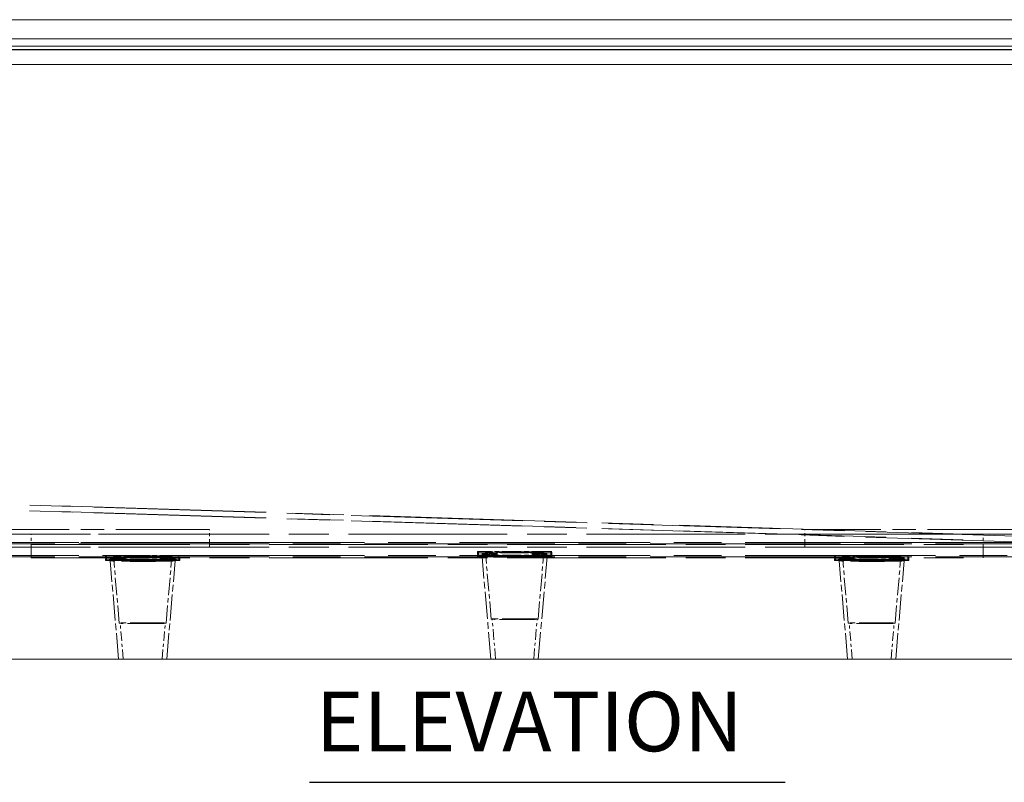
# Model space of a CAD drawing. Units: inches. Extents: x 5 to 165, y 4 to 215.
# Drawn here: x 33 to 66, y 149 to 175 of the extents above; entities that cross this region are included whole.
import ezdxf

# ---------------------------------------------------------------- set-up
doc = ezdxf.new("R2010")
doc.units = ezdxf.units.IN
doc.header["$LTSCALE"] = 20
doc.header["$MEASUREMENT"] = 0
doc.linetypes.add('LONG_DASH_DOTTED', pattern=[0.3543, 0.2362, -0.0295, 0.0591, -0.0295])
for name, color, linetype, lineweight in [('Overlay (ANSI)', 7, 'LONG_DASH_DOTTED', 18), ('Symbol (ANSI)', 7, 'Continuous', 35), ('Visible (ANSI)', 7, 'Continuous', 50), ('Visible Narrow (ANSI)', 7, 'Continuous', 5)]:
    doc.layers.add(name, color=color, linetype=linetype, lineweight=lineweight)
doc.styles.add('Text Style115', font='arialbd.ttf')

msp = doc.modelspace()

# ---------------------------------------------------------------- linework, layer by layer
at = {"layer": 'Overlay (ANSI)', "ltscale": 1.220759}
for p, q in [((67.01585, 157.49124), (32.43157, 158.57271)), ((67.00999, 157.30383), (32.42571, 158.3853))]:
    msp.add_line(p, q, dxfattribs=at)
at = {"layer": 'Overlay (ANSI)', "ltscale": 1.470176}
for p, q in [((34.1617, 158.53078), (65.39944, 157.55396)), ((34.15584, 158.34349), (65.39358, 157.36667))]:
    msp.add_line(p, q, dxfattribs=at)
at = {"layer": 'Overlay (ANSI)', "ltscale": 0.666624}
for p, q in [((39.19965, 157.73329), (27.19965, 157.73329)), ((27.19965, 157.57622), (39.19965, 157.57622)), ((71.19965, 157.73329), (59.19965, 157.73329)), ((59.19965, 157.57622), (71.19965, 157.57622)), ((39.19965, 157.29585), (27.19965, 157.29585)), ((71.19965, 157.29585), (59.19965, 157.29585)), ((27.19965, 157.13878), (39.19965, 157.13878)), ((59.19965, 157.13878), (71.19965, 157.13878))]:
    msp.add_line(p, q, dxfattribs=at)
at = {"layer": 'Overlay (ANSI)', "ltscale": 0.024208}
for p, q in [((33.19965, 157.13878), (33.19965, 157.57622)), ((39.19965, 157.29585), (39.19965, 157.73329)), ((59.19965, 157.29585), (59.19965, 157.73329)), ((65.19965, 157.13878), (65.19965, 157.57622))]:
    msp.add_line(p, q, dxfattribs=at)
at = {"layer": 'Overlay (ANSI)', "ltscale": 1.128987}
for p, q in [((65.19965, 157.57622), (33.19965, 157.57622)), ((33.19965, 157.22717), (65.19965, 157.22717)), ((65.19965, 157.13878), (33.19965, 157.13878)), ((33.19965, 156.78973), (65.19965, 156.78973))]:
    msp.add_line(p, q, dxfattribs=at)
at = {"layer": 'Overlay (ANSI)', "ltscale": 1.354784}
for p, q in [((73.19965, 157.29585), (25.19965, 157.29585)), ((25.19965, 157.25659), (73.19965, 157.25659)), ((73.19965, 156.85842), (25.19965, 156.85842)), ((25.19965, 156.81915), (73.19965, 156.81915))]:
    msp.add_line(p, q, dxfattribs=at)
at = {"layer": 'Overlay (ANSI)', "ltscale": 0.499943}
for p, q in [((39.19965, 157.13878), (39.19965, 157.29585)), ((59.19965, 157.29585), (59.19965, 157.13878))]:
    msp.add_line(p, q, dxfattribs=at)
at = {"layer": 'Overlay (ANSI)', "ltscale": 1.411233}
for p, q in [((33.19965, 157.13878), (33.19965, 156.78973)), ((65.19965, 156.78973), (65.19965, 157.13878))]:
    msp.add_line(p, q, dxfattribs=at)
at = {"layer": 'Overlay (ANSI)', "ltscale": 0.006845}
for p, q in [((35.69965, 156.859), (35.69965, 156.73402)), ((38.19965, 156.73402), (38.19965, 156.859)), ((48.19965, 156.99426), (48.19965, 156.86927)), ((50.69965, 156.86927), (50.69965, 156.99426)), ((60.19965, 156.859), (60.19965, 156.73402)), ((62.69965, 156.73402), (62.69965, 156.859))]:
    msp.add_line(p, q, dxfattribs=at)
at = {"layer": 'Overlay (ANSI)', "ltscale": 0.135328}
for p, q in [((38.1684, 156.85954), (35.7309, 156.85954)), ((48.19965, 156.86927), (48.19965, 156.82673)), ((50.6684, 156.9948), (48.2309, 156.9948)), ((48.2309, 156.95117), (50.6684, 156.95117)), ((50.6684, 156.86982), (48.2309, 156.86982)), ((50.69965, 156.82673), (50.69965, 156.86927)), ((62.6684, 156.85954), (60.2309, 156.85954)), ((35.69965, 156.73402), (35.69965, 156.69148)), ((35.7309, 156.81591), (38.1684, 156.81591)), ((38.1684, 156.73456), (35.7309, 156.73456)), ((35.7309, 156.69093), (38.1684, 156.69093)), ((38.19965, 156.69148), (38.19965, 156.73402)), ((48.2309, 156.82619), (50.6684, 156.82619)), ((60.19965, 156.73402), (60.19965, 156.69148)), ((60.2309, 156.81591), (62.6684, 156.81591)), ((62.6684, 156.73456), (60.2309, 156.73456)), ((60.2309, 156.69093), (62.6684, 156.69093)), ((62.69965, 156.69148), (62.69965, 156.73402))]:
    msp.add_line(p, q, dxfattribs=at)
at = {"layer": 'Overlay (ANSI)', "ltscale": 0.006151}
for p, q in [((35.7309, 156.74081), (35.7309, 156.8533)), ((38.1684, 156.8533), (38.1684, 156.74081)), ((48.2309, 156.87607), (48.2309, 156.98855)), ((50.6684, 156.98855), (50.6684, 156.87607)), ((60.2309, 156.74081), (60.2309, 156.8533)), ((62.6684, 156.8533), (62.6684, 156.74081))]:
    msp.add_line(p, q, dxfattribs=at)
at = {"layer": 'Overlay (ANSI)', "ltscale": 0.002082}
for p, q in [((48.2309, 156.86764), (48.2309, 156.82837)), ((50.6684, 156.82837), (50.6684, 156.86764)), ((35.7309, 156.73238), (35.7309, 156.69311)), ((38.1684, 156.69311), (38.1684, 156.73238)), ((60.2309, 156.73238), (60.2309, 156.69311)), ((62.6684, 156.69311), (62.6684, 156.73238))]:
    msp.add_line(p, q, dxfattribs=at)
at = {"layer": 'Overlay (ANSI)', "ltscale": 0.003373}
for p, q in [((48.36215, 156.86698), (48.36215, 156.92947)), ((48.86215, 156.86698), (48.86215, 156.92947)), ((50.03715, 156.86698), (50.03715, 156.92947)), ((50.53715, 156.86698), (50.53715, 156.92947)), ((35.86215, 156.73173), (35.86215, 156.79422)), ((36.36215, 156.73173), (36.36215, 156.79422)), ((37.53715, 156.73173), (37.53715, 156.79422)), ((38.03715, 156.73173), (38.03715, 156.79422)), ((60.36215, 156.73173), (60.36215, 156.79422)), ((60.86215, 156.73173), (60.86215, 156.79422)), ((62.03715, 156.73173), (62.03715, 156.79422)), ((62.53715, 156.73173), (62.53715, 156.79422))]:
    msp.add_line(p, q, dxfattribs=at)
at = {"layer": 'Overlay (ANSI)', "ltscale": 0.02768}
for p, q in [((48.36215, 156.92947), (48.86215, 156.92947)), ((48.86215, 156.89151), (48.36215, 156.89151)), ((48.36215, 156.86698), (48.86215, 156.86698)), ((48.36215, 156.85826), (48.36215, 156.86698)), ((50.03715, 156.92947), (50.53715, 156.92947)), ((50.53715, 156.89151), (50.03715, 156.89151)), ((50.03715, 156.86698), (50.53715, 156.86698)), ((50.53715, 156.86698), (50.53715, 156.85826)), ((35.86215, 156.79422), (36.36215, 156.79422)), ((36.36215, 156.75626), (35.86215, 156.75626)), ((35.86215, 156.73173), (36.36215, 156.73173)), ((35.86215, 156.723), (35.86215, 156.73173)), ((35.86215, 156.69377), (35.86215, 156.70249)), ((36.36215, 156.69377), (35.86215, 156.69377)), ((37.53715, 156.79422), (38.03715, 156.79422)), ((38.03715, 156.75626), (37.53715, 156.75626)), ((37.53715, 156.73173), (38.03715, 156.73173)), ((38.03715, 156.69377), (37.53715, 156.69377)), ((38.03715, 156.73173), (38.03715, 156.723)), ((38.03715, 156.70249), (38.03715, 156.69377)), ((48.36215, 156.82902), (48.36215, 156.83775)), ((48.86215, 156.82902), (48.36215, 156.82902)), ((50.53715, 156.82902), (50.03715, 156.82902)), ((50.53715, 156.83775), (50.53715, 156.82902)), ((60.36215, 156.79422), (60.86215, 156.79422)), ((60.86215, 156.75626), (60.36215, 156.75626)), ((60.36215, 156.73173), (60.86215, 156.73173)), ((60.36215, 156.723), (60.36215, 156.73173)), ((60.36215, 156.69377), (60.36215, 156.70249)), ((60.86215, 156.69377), (60.36215, 156.69377)), ((62.03715, 156.79422), (62.53715, 156.79422)), ((62.53715, 156.75626), (62.03715, 156.75626)), ((62.03715, 156.73173), (62.53715, 156.73173)), ((62.53715, 156.69377), (62.03715, 156.69377)), ((62.53715, 156.73173), (62.53715, 156.723)), ((62.53715, 156.70249), (62.53715, 156.69377))]:
    msp.add_line(p, q, dxfattribs=at)
at = {"layer": 'Overlay (ANSI)', "ltscale": 0.00104}
for p, q in [((48.36215, 156.83775), (48.36215, 156.85826)), ((50.53715, 156.83775), (50.53715, 156.85826)), ((35.86215, 156.70249), (35.86215, 156.723)), ((38.03715, 156.70249), (38.03715, 156.723)), ((60.36215, 156.70249), (60.36215, 156.723)), ((62.53715, 156.70249), (62.53715, 156.723))]:
    msp.add_line(p, q, dxfattribs=at)
at = {"layer": 'Overlay (ANSI)', "ltscale": 0.125379}
for p, q in [((48.66215, 154.72331), (48.46715, 156.97296)), ((50.23715, 154.72331), (50.43215, 156.97296)), ((36.16215, 154.58805), (35.96715, 156.8377)), ((37.73715, 154.58805), (37.93215, 156.8377)), ((60.66215, 154.58805), (60.46715, 156.8377)), ((62.23715, 154.58805), (62.43215, 156.8377))]:
    msp.add_line(p, q, dxfattribs=at)
at = {"layer": 'Overlay (ANSI)', "ltscale": 0.002009}
for p, q in [((48.86215, 156.82902), (48.86215, 156.86698)), ((50.03715, 156.82902), (50.03715, 156.86698)), ((36.36215, 156.69377), (36.36215, 156.73173)), ((37.53715, 156.69377), (37.53715, 156.73173)), ((60.86215, 156.69377), (60.86215, 156.73173)), ((62.03715, 156.69377), (62.03715, 156.73173))]:
    msp.add_line(p, q, dxfattribs=at)
at = {"layer": 'Overlay (ANSI)', "ltscale": 0.184148}
for p, q in [((36.14179, 153.38089), (35.85546, 156.68417)), ((37.75751, 153.38089), (38.04384, 156.68417)), ((60.64179, 153.38089), (60.35546, 156.68417)), ((62.25751, 153.38089), (62.54384, 156.68417))]:
    msp.add_line(p, q, dxfattribs=at)
at = {"layer": 'Overlay (ANSI)', "ltscale": 0.191692}
for p, q in [((48.65351, 153.38089), (48.35546, 156.81943)), ((50.24579, 153.38089), (50.54384, 156.81943))]:
    msp.add_line(p, q, dxfattribs=at)
at = {"layer": 'Overlay (ANSI)', "ltscale": 0.001636}
for p, q in [((36.20878, 154.59343), (36.17829, 154.59084)), ((37.69052, 154.59343), (37.72101, 154.59084)), ((48.70878, 154.72868), (48.67829, 154.7261)), ((50.19052, 154.72868), (50.22101, 154.7261)), ((60.70878, 154.59343), (60.67829, 154.59084)), ((62.19052, 154.59343), (62.22101, 154.59084))]:
    msp.add_line(p, q, dxfattribs=at)
at = {"layer": 'Overlay (ANSI)', "ltscale": 0.067383}
for p, q in [((36.29816, 153.38089), (36.19328, 154.59075)), ((37.60115, 153.38089), (37.70602, 154.59075)), ((60.79816, 153.38089), (60.69328, 154.59075)), ((62.10115, 153.38089), (62.20602, 154.59075))]:
    msp.add_line(p, q, dxfattribs=at)
at = {"layer": 'Overlay (ANSI)', "ltscale": 0.074927}
for p, q in [((48.80988, 153.38089), (48.69328, 154.72601)), ((50.08942, 153.38089), (50.20602, 154.72601))]:
    msp.add_line(p, q, dxfattribs=at)
at = {"layer": 'Overlay (ANSI)', "ltscale": 0.002627}
for centre, major_axis, start_param, end_param in [((35.7309, 156.859), (-0.03125, 0), 4.71238898, 6.28318531), ((38.1684, 156.859), (0.03125, 0), 0, 1.57079633), ((48.2309, 156.99426), (-0.03125, 0), 4.71238898, 6.28318531), ((48.2309, 156.95171), (-0.03125, 0), 0, 1.57079633), ((48.2309, 156.86927), (-0.03125, 0), 4.71238898, 6.28318531), ((50.6684, 156.99426), (0.03125, 0), 0, 1.57079633), ((50.6684, 156.95171), (0.03125, 0), 4.71238898, 6.28318531), ((50.6684, 156.86927), (0.03125, 0), 0, 1.57079633), ((60.2309, 156.859), (-0.03125, 0), 4.71238898, 6.28318531), ((62.6684, 156.859), (0.03125, 0), 0, 1.57079633), ((35.7309, 156.81646), (-0.03125, 0), 0, 1.57079633), ((35.7309, 156.73402), (-0.03125, 0), 4.71238898, 6.28318531), ((35.7309, 156.69148), (-0.03125, 0), 0, 1.57079633), ((38.1684, 156.81646), (0.03125, 0), 4.71238898, 6.28318531), ((38.1684, 156.73402), (0.03125, 0), 0, 1.57079633), ((38.1684, 156.69148), (0.03125, 0), 4.71238898, 6.28318531), ((48.2309, 156.82673), (-0.03125, 0), 0, 1.57079633), ((50.6684, 156.82673), (0.03125, 0), 4.71238898, 6.28318531), ((60.2309, 156.81646), (-0.03125, 0), 0, 1.57079633), ((60.2309, 156.73402), (-0.03125, 0), 4.71238898, 6.28318531), ((60.2309, 156.69148), (-0.03125, 0), 0, 1.57079633), ((62.6684, 156.81646), (0.03125, 0), 4.71238898, 6.28318531), ((62.6684, 156.73402), (0.03125, 0), 0, 1.57079633), ((62.6684, 156.69148), (0.03125, 0), 4.71238898, 6.28318531)]:
    msp.add_ellipse(centre, major_axis=major_axis, ratio=0.01745241, start_param=start_param, end_param=end_param, dxfattribs=at)
at = {"layer": 'Overlay (ANSI)', "ltscale": 0.342887}
for centre in [(36.94965, 156.83773), (49.44965, 156.97298), (61.44965, 156.83773)]:
    msp.add_ellipse(centre, major_axis=(0.9825, 0), ratio=0.01745241, dxfattribs=at)
at = {"layer": 'Overlay (ANSI)', "ltscale": 0.392747}
for centre in [(49.44965, 156.848), (36.94965, 156.71275), (61.44965, 156.71275)]:
    msp.add_ellipse(centre, major_axis=(1.12533, 0), ratio=0.01745241, dxfattribs=at)
at = {"layer": 'Overlay (ANSI)', "ltscale": 0.039744}
for centre, major_axis, start_param, end_param in [((49.44965, 156.91049), (-1.23605, 0), 5.20770021, 5.78787408), ((49.44965, 156.91049), (1.23605, 0), 3.63690388, 4.21707775), ((49.44965, 156.848), (-1.23605, 0), 5.20770021, 5.78787408), ((49.44965, 156.91049), (-1.23605, 0), 3.63690388, 4.21707775), ((49.44965, 156.91049), (1.23605, 0), 5.20770021, 5.78787408), ((49.44965, 156.848), (-1.23605, 0), 3.63690388, 4.21707775), ((36.94965, 156.77524), (-1.23605, 0), 5.20770021, 5.78787408), ((36.94965, 156.77524), (1.23605, 0), 3.63690388, 4.21707775), ((36.94965, 156.71275), (-1.23605, 0), 5.20770021, 5.78787408), ((36.94965, 156.71275), (1.23605, 0), 3.63690388, 4.21707775), ((36.94965, 156.77524), (-1.23605, 0), 3.63690388, 4.21707775), ((36.94965, 156.77524), (1.23605, 0), 5.20770021, 5.78787408), ((36.94965, 156.71275), (-1.23605, 0), 3.63690388, 4.21707775), ((36.94965, 156.71275), (1.23605, 0), 5.20770021, 5.78787408), ((49.44965, 156.848), (1.23605, 0), 3.63690388, 4.21707775), ((49.44965, 156.848), (1.23605, 0), 5.20770021, 5.78787408), ((61.44965, 156.77524), (-1.23605, 0), 5.20770021, 5.78787408), ((61.44965, 156.77524), (1.23605, 0), 3.63690388, 4.21707775), ((61.44965, 156.71275), (-1.23605, 0), 5.20770021, 5.78787408), ((61.44965, 156.71275), (1.23605, 0), 3.63690388, 4.21707775), ((61.44965, 156.77524), (-1.23605, 0), 3.63690388, 4.21707775), ((61.44965, 156.77524), (1.23605, 0), 5.20770021, 5.78787408), ((61.44965, 156.71275), (-1.23605, 0), 3.63690388, 4.21707775), ((61.44965, 156.71275), (1.23605, 0), 5.20770021, 5.78787408)]:
    msp.add_ellipse(centre, major_axis=major_axis, ratio=0.01745241, start_param=start_param, end_param=end_param, dxfattribs=at)
at = {"layer": 'Overlay (ANSI)', "ltscale": 0.381878}
for centre in [(36.94965, 156.6842), (49.44965, 156.81946), (61.44965, 156.6842)]:
    msp.add_ellipse(centre, major_axis=(1.09419, 0), ratio=0.01745241, dxfattribs=at)
at = {"layer": 'Overlay (ANSI)', "ltscale": 0.274813}
for centre in [(36.94965, 154.58807), (49.44965, 154.72333), (61.44965, 154.58807)]:
    msp.add_ellipse(centre, major_axis=(0.7875, 0), ratio=0.01745241, dxfattribs=at)
at = {"layer": 'Overlay (ANSI)', "ltscale": 0.263945}
for centre in [(36.94965, 154.59077), (49.44965, 154.72603), (61.44965, 154.59077)]:
    msp.add_ellipse(centre, major_axis=(0.75637, 0), ratio=0.01745241, dxfattribs=at)
at = {"layer": 'Overlay (ANSI)', "ltscale": 0.197367}
for points in [[(38.04384, 156.68417), (38.04418, 156.68805), (38.04527, 156.69168), (38.04815, 156.69783), (38.04994, 156.70023), (38.05346, 156.70417), (38.05514, 156.7055), (38.05847, 156.70787), (38.05986, 156.70856), (38.06298, 156.71003), (38.06386, 156.71023), (38.06573, 156.71076), (38.06383, 156.71026), (38.05193, 156.7087), (38.03071, 156.70715), (37.95938, 156.70386), (37.90049, 156.70206), (37.75238, 156.69884), (37.66264, 156.69742), (37.46192, 156.69514), (37.35093, 156.69429), (37.11903, 156.69322), (36.99815, 156.69302), (36.75881, 156.69328), (36.64038, 156.69375), (36.41798, 156.69532), (36.31405, 156.69641), (36.1313, 156.69912), (36.05247, 156.70072), (35.92822, 156.70427), (35.88247, 156.70624), (35.84695, 156.70888), (35.83996, 156.70962), (35.83478, 156.7104), (35.83376, 156.71072), (35.83586, 156.7101), (35.83711, 156.70992), (35.84151, 156.70737), (35.84271, 156.7066), (35.84613, 156.70385), (35.84865, 156.70155), (35.85287, 156.69459), (35.85451, 156.69072), (35.85531, 156.68557), (35.8554, 156.68487), (35.85546, 156.68417)], [(50.54384, 156.81943), (50.54418, 156.82331), (50.54527, 156.82693), (50.54815, 156.83309), (50.54994, 156.83549), (50.55346, 156.83942), (50.55514, 156.84075), (50.55847, 156.84313), (50.55986, 156.84382), (50.56298, 156.84528), (50.56386, 156.84549), (50.56573, 156.84601), (50.56383, 156.84551), (50.55193, 156.84396), (50.53071, 156.84241), (50.45938, 156.83912), (50.40049, 156.83732), (50.25238, 156.83409), (50.16264, 156.83267), (49.96192, 156.8304), (49.85093, 156.82954), (49.61903, 156.82848), (49.49815, 156.82828), (49.25881, 156.82854), (49.14038, 156.82901), (48.91798, 156.83057), (48.81405, 156.83167), (48.6313, 156.83437), (48.55247, 156.83598), (48.42822, 156.83953), (48.38247, 156.84149), (48.34695, 156.84414), (48.33996, 156.84487), (48.33478, 156.84565), (48.33376, 156.84598), (48.33586, 156.84535), (48.33711, 156.84517), (48.34151, 156.84262), (48.34271, 156.84186), (48.34613, 156.83911), (48.34865, 156.83681), (48.35287, 156.82985), (48.35451, 156.82598), (48.35531, 156.82083), (48.3554, 156.82013), (48.35546, 156.81943)], [(62.54384, 156.68417), (62.54418, 156.68805), (62.54527, 156.69168), (62.54815, 156.69783), (62.54994, 156.70023), (62.55346, 156.70417), (62.55514, 156.7055), (62.55847, 156.70787), (62.55986, 156.70856), (62.56298, 156.71003), (62.56386, 156.71023), (62.56573, 156.71076), (62.56383, 156.71026), (62.55193, 156.7087), (62.53071, 156.70715), (62.45938, 156.70386), (62.40049, 156.70206), (62.25238, 156.69884), (62.16264, 156.69742), (61.96192, 156.69514), (61.85093, 156.69429), (61.61903, 156.69322), (61.49815, 156.69302), (61.25881, 156.69328), (61.14038, 156.69375), (60.91798, 156.69532), (60.81405, 156.69641), (60.6313, 156.69912), (60.55247, 156.70072), (60.42822, 156.70427), (60.38247, 156.70624), (60.34695, 156.70888), (60.33996, 156.70962), (60.33478, 156.7104), (60.33376, 156.71072), (60.33586, 156.7101), (60.33711, 156.70992), (60.34151, 156.70737), (60.34271, 156.7066), (60.34613, 156.70385), (60.34865, 156.70155), (60.35287, 156.69459), (60.35451, 156.69072), (60.35531, 156.68557), (60.3554, 156.68487), (60.35546, 156.68417)]]:
    msp.add_open_spline(points, degree=3, knots=[3.14310543, 3.14310543, 3.14310543, 3.14310543, 3.14975648, 3.14975648, 3.1571918, 3.1571918, 3.16610088, 3.16610088, 3.17875936, 3.17875936, 3.20329957, 3.20329957, 3.27447448, 3.27447448, 3.5036212, 3.5036212, 3.81723881, 3.81723881, 4.13622284, 4.13622284, 4.45588215, 4.45588215, 4.77569983, 4.77569983, 5.09554323, 5.09554323, 5.41532182, 5.41532182, 5.73482757, 5.73482757, 6.05294957, 6.05294957, 6.16731105, 6.16731105, 6.22449179, 6.22449179, 6.25308216, 6.25308216, 6.26151391, 6.26151391, 6.27262413, 6.27262413, 6.28046901, 6.28046901, 6.28167253, 6.28167253, 6.28167253, 6.28167253], dxfattribs=at)
at = {"layer": 'Symbol (ANSI)', "lineweight": 25}
msp.add_line((42.55281, 149.24036), (58.54671, 149.24036), dxfattribs=at)
at = {"layer": 'Visible (ANSI)', "linetype": 'Continuous', "lineweight": 18}
for p, q in [((18.24108, 174.86961), (77.32481, 174.86961)), ((73.42595, 173.85744), (22.13994, 173.85744)), ((18.27411, 153.38416), (77.29178, 153.38416)), ((18.27411, 153.38089), (77.29178, 153.38089))]:
    msp.add_line(p, q, dxfattribs=at)
at = {"layer": 'Visible Narrow (ANSI)', "linetype": 'Continuous', "lineweight": 18}
for p, q in [((75.79025, 174.23032), (19.77564, 174.23032)), ((19.77564, 173.98067), (75.79025, 173.98067)), ((73.33512, 173.87103), (25.82521, 173.87103)), ((22.13994, 173.36617), (73.42595, 173.36617))]:
    msp.add_line(p, q, dxfattribs=at)

# ---------------------------------------------------------------- texts
at = {"layer": 'Symbol (ANSI)', "insert": (42.76721, 149.65682), "char_height": 2, "attachment_point": 7, "style": 'Text Style115'}
msp.add_mtext('ELEVATION', dxfattribs=at)

doc.saveas('drawing.dxf')
